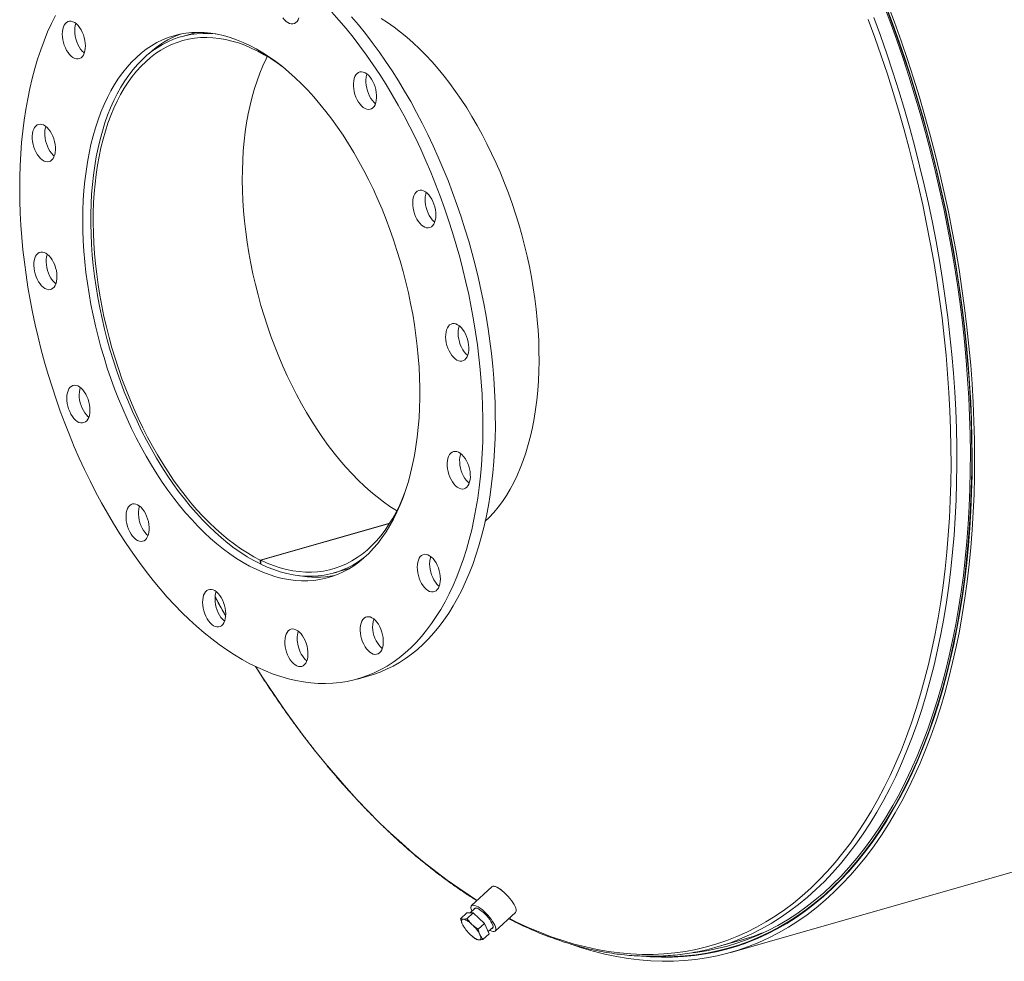
# Model space of a CAD drawing. Units: inches. Extents: x 16 to 336, y 16 to 252.
# Drawn here: x 208 to 240, y 178 to 209 of the extents above; entities that cross this region are included whole.
import ezdxf

# ---------------------------------------------------------------- set-up
doc = ezdxf.new("R2010")
doc.units = ezdxf.units.IN
doc.header["$LTSCALE"] = 32
doc.header["$MEASUREMENT"] = 0

msp = doc.modelspace()

# ---------------------------------------------------------------- linework, layer by layer
at = {"color": 7, "linetype": 'Continuous', "lineweight": 15}
for p, q in [((213.8087, 208.3204), (213.3169, 208.1803)), ((231.0585, 178.6204), (308.0049, 200.5518)), ((220.0503, 192.4772), (215.8742, 191.2869)), ((220.0435, 192.4664), (215.8858, 191.2813)), ((215.8756, 191.162), (215.8742, 191.2869)), ((215.8858, 191.2813), (215.8873, 191.1563)), ((215.8872, 191.1653), (215.8756, 191.162)), ((218.2508, 190.8697), (218.7426, 191.0099)), ((219.0098, 187.4466), (219.4106, 187.5609)), ((223.3448, 180.7397), (222.6905, 180.134)), ((222.3365, 179.708), (222.5374, 179.894)), ((222.7424, 179.8932), (222.5374, 179.894)), ((222.5415, 179.7072), (222.7424, 179.8932)), ((222.815, 180.0551), (222.6405, 179.8936)), ((223.1031, 179.5588), (222.7424, 179.8932)), ((223.4546, 179.3084), (224.109, 179.914)), ((222.9021, 179.3729), (223.1031, 179.5588)), ((223.2587, 179.2253), (223.1031, 179.5588)), ((222.4505, 179.4308), (222.4572, 179.421)), ((223.0577, 179.0393), (223.2587, 179.2253)), ((223.2275, 179.2922), (223.3856, 179.4386)), ((222.7258, 179.1308), (222.73, 179.1275)), ((230.578, 178.7858), (231.3796, 179.0143)), ((231.0164, 178.7681), (231.5261, 178.9134))]:
    msp.add_line(p, q, dxfattribs=at)
at = {"color": 8, "linetype": 'Continuous', "lineweight": 15}
msp.add_line((223.9005, 179.7211), (224.144, 179.6004), dxfattribs=at)
at = {"color": 7, "linetype": 'Continuous', "lineweight": 15, "flags": 128}
for points in [[(225.9054, 178.8828), (226.2389, 178.7717), (226.6169, 178.6605), (226.9933, 178.5654), (227.3679, 178.4865), (227.7405, 178.4238), (228.1108, 178.3774), (228.4785, 178.3472), (228.8434, 178.3334), (229.2052, 178.3359), (229.5637, 178.3548), (229.9186, 178.3899), (230.2698, 178.4414), (230.6168, 178.5091), (230.9596, 178.593), (231.2979, 178.693), (231.6314, 178.8092), (231.9599, 178.9413), (232.2831, 179.0894), (232.601, 179.2532), (232.9132, 179.4328), (233.2194, 179.6279), (233.5196, 179.8384), (233.8136, 180.0643), (234.101, 180.3053), (234.3817, 180.5612), (234.6555, 180.832), (234.9222, 181.1173), (235.1817, 181.417), (235.4337, 181.731), (235.6781, 182.0589), (235.9147, 182.4006), (236.1434, 182.7558), (236.364, 183.1243), (236.5762, 183.5058), (236.7801, 183.9001), (236.9755, 184.3068), (237.1621, 184.7258), (237.34, 185.1566), (237.5089, 185.5991), (237.6687, 186.0529), (237.8194, 186.5177), (237.9609, 186.9932), (238.0929, 187.479), (238.2155, 187.9748), (238.3286, 188.4803), (238.432, 188.9952), (238.5258, 189.519), (238.6098, 190.0514), (238.684, 190.592), (238.7483, 191.1405), (238.8028, 191.6965), (238.8472, 192.2596), (238.8817, 192.8294), (238.9063, 193.4055), (238.9207, 193.9876), (238.9252, 194.5751), (238.9196, 195.1678), (238.904, 195.7652), (238.8784, 196.3669), (238.8428, 196.9724), (238.7972, 197.5814), (238.7417, 198.1935), (238.6763, 198.8081), (238.601, 199.425), (238.5159, 200.0436), (238.4211, 200.6636), (238.3165, 201.2844), (238.2024, 201.9058), (238.0788, 202.5272), (237.9456, 203.1482), (237.8032, 203.7684), (237.6515, 204.3874), (237.4906, 205.0047), (237.3207, 205.62), (237.1419, 206.2327), (236.9543, 206.8425), (236.758, 207.4489), (236.5531, 208.0515), (236.3399, 208.65), (236.1185, 209.2438)], [(228.1142, 178.5056), (228.4559, 178.4781), (228.8188, 178.4644), (229.1786, 178.4669), (229.5351, 178.4856), (229.8881, 178.5206), (230.2373, 178.5717), (230.5824, 178.639), (230.9233, 178.7225), (231.2597, 178.822), (231.5913, 178.9375), (231.918, 179.0689), (232.2395, 179.2161), (232.5556, 179.3791), (232.866, 179.5576), (233.1706, 179.7517), (233.4692, 179.9611), (233.7614, 180.1856), (234.0472, 180.4253), (234.3264, 180.6798), (234.5987, 180.9491), (234.864, 181.2328), (235.122, 181.5309), (235.3726, 181.8431), (235.6157, 182.1692), (235.851, 182.509), (236.0784, 182.8623), (236.2977, 183.2287), (236.5088, 183.6081), (236.7116, 184.0002), (236.9058, 184.4047), (237.0915, 184.8213), (237.2683, 185.2498), (237.4363, 185.6898), (237.5953, 186.1411), (237.7451, 186.6033), (237.8858, 187.0762), (238.0171, 187.5593), (238.139, 188.0524), (238.2515, 188.5551), (238.3544, 189.0671), (238.4476, 189.588), (238.5311, 190.1174), (238.6049, 190.6551), (238.6689, 191.2005), (238.723, 191.7535), (238.7673, 192.3134), (238.8016, 192.8801), (238.8259, 193.453), (238.8403, 194.0318), (238.8448, 194.6161), (238.8392, 195.2055), (238.8237, 195.7996), (238.7983, 196.398), (238.7628, 197.0002), (238.7175, 197.6058), (238.6623, 198.2145), (238.5972, 198.8257), (238.5224, 199.4392), (238.4377, 200.0543), (238.3434, 200.6709), (238.2395, 201.2883), (238.126, 201.9062), (238.003, 202.5242), (237.8706, 203.1417), (237.729, 203.7585), (237.5781, 204.3741), (237.4181, 204.988), (237.2492, 205.5998), (237.0713, 206.2091), (236.8847, 206.8155), (236.6895, 207.4186), (236.4858, 208.0179), (236.2738, 208.6131), (236.0536, 209.2036)], [(228.5704, 178.4904), (228.8719, 178.4822), (229.231, 178.4873), (229.5869, 178.5086), (229.9391, 178.5461), (230.2876, 178.5998), (230.6319, 178.6696), (230.972, 178.7556), (231.3075, 178.8576), (231.6382, 178.9756), (231.964, 179.1095), (232.2845, 179.2592), (232.5995, 179.4246), (232.9089, 179.6056), (233.2124, 179.8021), (233.5099, 180.0138), (233.801, 180.2408), (234.0856, 180.4828), (234.3636, 180.7396), (234.6346, 181.0112), (234.8986, 181.2972), (235.1553, 181.5975), (235.4046, 181.9119), (235.6463, 182.2401), (235.8802, 182.582), (236.1062, 182.9374), (236.3241, 183.3058), (236.5337, 183.6872), (236.735, 184.0812), (236.9277, 184.4876), (237.1118, 184.9061), (237.2871, 185.3364), (237.4535, 185.7782), (237.6109, 186.2312), (237.7591, 186.695), (237.8982, 187.1695), (238.0278, 187.6541), (238.1481, 188.1487), (238.2589, 188.6528), (238.3601, 189.1661), (238.4516, 189.6883), (238.5334, 190.219), (238.6055, 190.7578), (238.6677, 191.3044), (238.7201, 191.8584), (238.7626, 192.4193), (238.7952, 192.9869), (238.8178, 193.5606), (238.8304, 194.1402), (238.8331, 194.7252), (238.8258, 195.3152), (238.8086, 195.9099), (238.7814, 196.5087), (238.7442, 197.1113), (238.6971, 197.7173), (238.6402, 198.3262), (238.5734, 198.9376), (238.4968, 199.5512), (238.4105, 200.1664), (238.3145, 200.7829), (238.2088, 201.4002), (238.0937, 202.0179), (237.969, 202.6356), (237.835, 203.2528), (237.6917, 203.8691), (237.5392, 204.4842), (237.3777, 205.0975), (237.2071, 205.7087), (237.0278, 206.3172), (236.8397, 206.9228), (236.643, 207.525), (236.4378, 208.1233), (236.2243, 208.7174), (236.0027, 209.3069)], [(229.8297, 178.6072), (229.922, 178.6186), (230.2693, 178.6721), (230.6126, 178.7418), (230.9516, 178.8275), (231.2861, 178.9292), (231.6158, 179.0468), (231.9406, 179.1803), (232.2601, 179.3295), (232.5742, 179.4944), (232.8826, 179.6748), (233.1852, 179.8707), (233.4817, 180.0818), (233.7719, 180.3081), (234.0556, 180.5493), (234.3327, 180.8054), (234.6029, 181.0761), (234.8661, 181.3612), (235.122, 181.6606), (235.3706, 181.974), (235.6115, 182.3012), (235.8447, 182.6421), (236.07, 182.9963), (236.2872, 183.3636), (236.4962, 183.7438), (236.6968, 184.1366), (236.889, 184.5418), (237.0725, 184.959), (237.2472, 185.3879), (237.4131, 185.8283), (237.57, 186.2799), (237.7178, 186.7423), (237.8564, 187.2153), (237.9857, 187.6985), (238.1056, 188.1915), (238.216, 188.6941), (238.3169, 189.2058), (238.4081, 189.7264), (238.4897, 190.2554), (238.5615, 190.7926), (238.6236, 191.3375), (238.6758, 191.8897), (238.7182, 192.4489), (238.7506, 193.0147), (238.7732, 193.5867), (238.7858, 194.1645), (238.7885, 194.7477), (238.7812, 195.3359), (238.764, 195.9287), (238.7368, 196.5256), (238.6998, 197.1264), (238.6529, 197.7305), (238.5961, 198.3375), (238.5295, 198.947), (238.4532, 199.5587), (238.3671, 200.172), (238.2714, 200.7866), (238.1661, 201.402), (238.0513, 202.0178), (237.927, 202.6335), (237.7934, 203.2489), (237.6506, 203.8633), (237.4986, 204.4764), (237.3375, 205.0879), (237.1675, 205.6971), (236.9887, 206.3038), (236.8012, 206.9075), (236.6051, 207.5078), (236.4005, 208.1043), (236.1877, 208.6966), (235.9668, 209.2842)], [(209.2608, 208.8669), (209.1318, 208.6048), (209.0099, 208.3325), (208.8953, 208.0505), (208.7881, 207.759), (208.6884, 207.4583), (208.5963, 207.1488), (208.5119, 206.8309), (208.4354, 206.5047), (208.3667, 206.1708), (208.306, 205.8295), (208.2534, 205.4812), (208.2088, 205.1262), (208.1724, 204.765), (208.1442, 204.3979), (208.1242, 204.0254), (208.1125, 203.6478), (208.109, 203.2656), (208.1138, 202.8792), (208.1268, 202.489), (208.1481, 202.0955), (208.1776, 201.6991), (208.2153, 201.3003), (208.2611, 200.8994), (208.315, 200.4969), (208.3769, 200.0933), (208.4468, 199.689), (208.5246, 199.2845), (208.6102, 198.8801), (208.7035, 198.4764), (208.8044, 198.0738), (208.9128, 197.6728), (209.0285, 197.2737), (209.1516, 196.877), (209.2817, 196.4832), (209.4187, 196.0928), (209.5626, 195.706), (209.7132, 195.3234), (209.8702, 194.9454), (210.0336, 194.5724), (210.203, 194.2047), (210.3785, 193.8429), (210.5596, 193.4874), (210.7464, 193.1384), (210.9384, 192.7964), (211.1357, 192.4618), (211.3378, 192.135), (211.5446, 191.8162), (211.7559, 191.5059), (211.9714, 191.2044), (212.1909, 190.912), (212.4141, 190.6291), (212.6409, 190.3559), (212.8709, 190.0929), (213.1039, 189.8401), (213.3396, 189.5981), (213.5778, 189.3669), (213.8183, 189.1469), (214.0607, 188.9383), (214.3047, 188.7413), (214.5502, 188.5562), (214.7968, 188.3831), (215.0443, 188.2223), (215.2924, 188.0739), (215.5408, 187.9381), (215.7893, 187.8151), (216.0375, 187.7049), (216.2853, 187.6078), (216.5322, 187.5237), (216.7781, 187.4528), (217.0227, 187.3952), (217.2657, 187.351), (217.5068, 187.3201), (217.7458, 187.3027), (217.9825, 187.2987), (218.2164, 187.3082), (218.4475, 187.3311), (218.6754, 187.3674), (218.8999, 187.4171), (219.1207, 187.4801), (219.3376, 187.5563), (219.5504, 187.6457), (219.7587, 187.7482), (219.9625, 187.8636), (220.1614, 187.9919), (220.3553, 188.1328), (220.5439, 188.2862), (220.727, 188.4521), (220.9044, 188.63), (221.0759, 188.82), (221.2414, 189.0217), (221.4006, 189.235), (221.5534, 189.4596), (221.6996, 189.6952), (221.839, 189.9417), (221.9716, 190.1986), (222.097, 190.4659), (222.2153, 190.743), (222.3262, 191.0298), (222.4297, 191.3259), (222.5256, 191.6311), (222.6139, 191.9449), (222.6944, 192.267), (222.767, 192.597), (222.8317, 192.9347), (222.8883, 193.2795), (222.9369, 193.6312), (222.9774, 193.9894), (223.0097, 194.3536), (223.0338, 194.7235), (223.0497, 195.0986), (223.0573, 195.4785), (223.0566, 195.8629)], [(216.6014, 208.7886), (216.6522, 208.7266), (216.7058, 208.6753), (216.7612, 208.6357), (216.8171, 208.6087), (216.8721, 208.5951), (216.9252, 208.5949), (216.975, 208.6083), (217.0206, 208.635), (217.0608, 208.6743), (217.0948, 208.7254), (217.1218, 208.7872)], [(223.0566, 195.8629), (223.0477, 196.2512), (223.0306, 196.6431), (223.0052, 197.0381), (222.9716, 197.4358), (222.9299, 197.8357), (222.88, 198.2374), (222.8221, 198.6405), (222.7561, 199.0445), (222.6823, 199.449), (222.6006, 199.8535), (222.5111, 200.2576), (222.414, 200.6608), (222.3094, 201.0627), (222.1973, 201.4628), (222.0779, 201.8607), (221.9513, 202.256), (221.8177, 202.6482), (221.6772, 203.0369), (221.5299, 203.4216), (221.3761, 203.802), (221.2159, 204.1775), (221.0495, 204.5479), (220.877, 204.9126), (220.6987, 205.2714), (220.5147, 205.6237), (220.3253, 205.9692), (220.1306, 206.3076), (219.9309, 206.6384), (219.7264, 206.9612), (219.5173, 207.2758), (219.3039, 207.5817), (219.0864, 207.8787), (218.865, 208.1664), (218.6399, 208.4445), (218.4115, 208.7126), (218.18, 208.9706)], [(223.4574, 195.9771), (223.4485, 196.3654), (223.4313, 196.7573), (223.406, 197.1523), (223.3724, 197.55), (223.3306, 197.9499), (223.2808, 198.3517), (223.2228, 198.7547), (223.1569, 199.1588), (223.083, 199.5632), (223.0013, 199.9677), (222.9119, 200.3718), (222.8148, 200.775), (222.7101, 201.1769), (222.598, 201.577), (222.4786, 201.9749), (222.352, 202.3702), (222.2184, 202.7624), (222.0779, 203.1511), (221.9307, 203.5358), (221.7769, 203.9162), (221.6167, 204.2918), (221.4502, 204.6621), (221.2778, 205.0269), (221.0994, 205.3856), (220.9155, 205.7379), (220.726, 206.0835), (220.5314, 206.4218), (220.3317, 206.7526), (220.1272, 207.0754), (219.9181, 207.39), (219.7047, 207.696), (219.4871, 207.9929), (219.2657, 208.2806), (219.0407, 208.5587), (218.8123, 208.8268)], [(219.7687, 208.7673), (219.9796, 208.6338), (220.1896, 208.488), (220.3985, 208.3301), (220.6059, 208.1604), (220.8116, 207.9791), (221.0152, 207.7866), (221.2164, 207.5831), (221.415, 207.3689), (221.6105, 207.1443), (221.8028, 206.9097), (221.9915, 206.6655), (222.1763, 206.412), (222.3569, 206.1496), (222.5331, 205.8787), (222.7047, 205.5997), (222.8712, 205.313), (223.0326, 205.0192), (223.1885, 204.7185), (223.3387, 204.4116), (223.483, 204.0987), (223.6212, 203.7806), (223.753, 203.4575), (223.8782, 203.13), (223.9967, 202.7986), (224.1083, 202.4639), (224.2128, 202.1262), (224.31, 201.7862), (224.3999, 201.4443), (224.4822, 201.1011), (224.5568, 200.7571), (224.6237, 200.4128), (224.6826, 200.0688), (224.7336, 199.7255), (224.7766, 199.3835), (224.8115, 199.0432), (224.8382, 198.7054), (224.8566, 198.3703), (224.8669, 198.0386), (224.8689, 197.7108), (224.8626, 197.3873), (224.8482, 197.0687), (224.8254, 196.7554), (224.7945, 196.4479), (224.7555, 196.1467), (224.7084, 195.8522), (224.6533, 195.5649), (224.5902, 195.2852), (224.5193, 195.0136), (224.4408, 194.7505), (224.3546, 194.4961), (224.2609, 194.2511), (224.1599, 194.0157), (224.0517, 193.7902), (223.9366, 193.5751), (223.8146, 193.3706), (223.6859, 193.1771), (223.5508, 192.9949), (223.4095, 192.8241), (223.2621, 192.6652), (223.1309, 192.5383)], [(209.9928, 208.5398), (209.9394, 208.5926), (209.8841, 208.6337), (209.8283, 208.6623), (209.7731, 208.6776), (209.7197, 208.6795), (209.6694, 208.6677), (209.6232, 208.6427), (209.5823, 208.6049), (209.5475, 208.5552), (209.5196, 208.4947), (209.4992, 208.4248), (209.4868, 208.347), (209.4827, 208.263), (209.4869, 208.1748), (209.4993, 208.0842), (209.5198, 207.9934), (209.5477, 207.9044), (209.5826, 207.819), (209.6235, 207.7394), (209.6697, 207.6672), (209.7201, 207.604), (209.7734, 207.5512), (209.8287, 207.5101), (209.8845, 207.4815), (209.9398, 207.4662), (209.9931, 207.4643), (210.0434, 207.4761), (210.0896, 207.5011), (210.1305, 207.5389), (210.1653, 207.5886), (210.1932, 207.6491), (210.2136, 207.719), (210.226, 207.7968), (210.2301, 207.8808), (210.2259, 207.969), (210.2135, 208.0596), (210.193, 208.1504), (210.1651, 208.2394), (210.1302, 208.3248), (210.0893, 208.4044), (210.0431, 208.4767), (209.9928, 208.5398)], [(209.9202, 208.6084), (209.9, 208.539), (209.8876, 208.4612), (209.8834, 208.3772), (209.8877, 208.289), (209.9001, 208.1984), (209.9205, 208.1076), (209.9485, 208.0186), (209.9833, 207.9333), (210.0243, 207.8536), (210.0705, 207.7814), (210.1208, 207.7182), (210.1742, 207.6654), (210.1934, 207.6497)], [(221.0202, 196.8452), (221.012, 197.1771), (220.9955, 197.5125), (220.9708, 197.8509), (220.9379, 198.1918), (220.8968, 198.5345), (220.8476, 198.8787), (220.7904, 199.2238), (220.7253, 199.5693), (220.6523, 199.9146), (220.5717, 200.2593), (220.4834, 200.6027), (220.3877, 200.9444), (220.2846, 201.2839), (220.1744, 201.6206), (220.0572, 201.954), (219.9332, 202.2836), (219.8026, 202.609), (219.6655, 202.9295), (219.5223, 203.2448), (219.373, 203.5543), (219.218, 203.8576), (219.0574, 204.1543), (218.8915, 204.4438), (218.7206, 204.7257), (218.5449, 204.9996), (218.3647, 205.2651), (218.1803, 205.5217), (217.9919, 205.7691), (217.7999, 206.007), (217.6045, 206.2349), (217.406, 206.4524), (217.2047, 206.6594), (217.0009, 206.8554), (216.795, 207.0401), (216.5873, 207.2133), (216.378, 207.3747), (216.1675, 207.5241), (215.9562, 207.6612), (215.7442, 207.7858), (215.532, 207.8978), (215.3199, 207.9969), (215.1082, 208.083), (214.8972, 208.156), (214.6873, 208.2158), (214.4787, 208.2623), (214.2718, 208.2953), (214.0669, 208.315), (213.8643, 208.3211), (213.6644, 208.3138), (213.4673, 208.293), (213.2735, 208.2588), (213.0832, 208.2111), (212.8967, 208.1502), (212.7143, 208.076), (212.5363, 207.9888), (212.3629, 207.8885), (212.1944, 207.7754), (212.031, 207.6497), (211.8731, 207.5115), (211.7209, 207.3611), (211.5745, 207.1987), (211.4342, 207.0244), (211.3002, 206.8387), (211.1728, 206.6417), (211.0521, 206.4339), (210.9382, 206.2154), (210.8315, 205.9866), (210.732, 205.7479), (210.6398, 205.4997), (210.5553, 205.2422), (210.4783, 204.976), (210.4091, 204.7014), (210.3479, 204.4188), (210.2946, 204.1287), (210.2493, 203.8314), (210.2122, 203.5276), (210.1832, 203.2175), (210.1625, 202.9017), (210.15, 202.5807), (210.1458, 202.255), (210.1499, 201.925), (210.1622, 201.5913), (210.1828, 201.2544), (210.2117, 200.9147), (210.2487, 200.5728), (210.2938, 200.2292), (210.347, 199.8845), (210.4082, 199.5392), (210.4772, 199.1937), (210.5541, 198.8487), (210.6385, 198.5046), (210.7306, 198.1619), (210.83, 197.8213), (210.9366, 197.4831), (211.0503, 197.148), (211.1709, 196.8164), (211.2983, 196.4889), (211.4322, 196.1659), (211.5724, 195.8479), (211.7186, 195.5354), (211.8708, 195.229), (212.0287, 194.9289), (212.1919, 194.6358), (212.3603, 194.3501), (212.5337, 194.0721), (212.7116, 193.8024), (212.894, 193.5412), (213.0804, 193.2891), (213.2707, 193.0465), (213.4644, 192.8136), (213.6614, 192.5908), (213.8614, 192.3785), (214.0639, 192.177), (214.2688, 191.9866), (214.4756, 191.8076), (214.6842, 191.6402), (214.8941, 191.4848), (215.1051, 191.3416), (215.3168, 191.2107), (215.5289, 191.0924), (215.7411, 190.9868), (215.953, 190.8942), (216.1644, 190.8146), (216.3749, 190.7482), (216.5842, 190.695), (216.792, 190.6553), (216.9979, 190.6289), (217.2017, 190.616), (217.403, 190.6166), (217.6016, 190.6307), (217.797, 190.6582), (217.9891, 190.6991), (218.1776, 190.7534), (218.362, 190.821), (218.5423, 190.9017), (218.718, 190.9955), (218.889, 191.1022), (219.055, 191.2216), (219.2156, 191.3536), (219.3707, 191.4979), (219.5201, 191.6544), (219.6635, 191.8227), (219.8006, 192.0028), (219.9313, 192.1941), (220.0554, 192.3966), (220.1727, 192.6098), (220.283, 192.8335), (220.3862, 193.0673), (220.482, 193.3108), (220.5704, 193.5637), (220.6512, 193.8256), (220.7243, 194.096), (220.7895, 194.3747), (220.8468, 194.6611), (220.8961, 194.9548), (220.9373, 195.2554), (220.9704, 195.5625), (220.9952, 195.8754), (221.0118, 196.1939), (221.0202, 196.5173), (221.0202, 196.8452)], [(214.4777, 208.2625), (214.4333, 208.2677), (214.2299, 208.2838), (214.0289, 208.2863), (213.8306, 208.2754), (213.6353, 208.2509), (213.4433, 208.2131), (213.2549, 208.1618), (213.0704, 208.0972), (212.8901, 208.0195), (212.7143, 207.9286), (212.5431, 207.8248), (212.377, 207.7082), (212.2161, 207.5789), (212.0608, 207.4373), (211.9111, 207.2835), (211.7675, 207.1177), (211.63, 206.9403), (211.4989, 206.7514), (211.3744, 206.5513), (211.2567, 206.3405), (211.146, 206.1191), (211.0424, 205.8876), (210.9462, 205.6463), (210.8574, 205.3955), (210.7762, 205.1357), (210.7027, 204.8672), (210.637, 204.5906), (210.5793, 204.3061), (210.5295, 204.0142), (210.4879, 203.7155), (210.4545, 203.4102), (210.4292, 203.099), (210.4122, 202.7823), (210.4035, 202.4606), (210.4031, 202.1343), (210.4109, 201.804), (210.4271, 201.4702), (210.4515, 201.1334), (210.4841, 200.7941), (210.5248, 200.4529), (210.5737, 200.1103), (210.6306, 199.7667), (210.6955, 199.4228), (210.7682, 199.079), (210.8486, 198.7359), (210.9366, 198.394), (211.0321, 198.0539), (211.1349, 197.7161), (211.2449, 197.381), (211.3619, 197.0492), (211.4856, 196.7213), (211.616, 196.3976), (211.7529, 196.0788), (211.8959, 195.7653), (212.0449, 195.4576), (212.1997, 195.1561), (212.3601, 194.8614), (212.5256, 194.5739), (212.6963, 194.294), (212.8716, 194.0222), (213.0515, 193.7588), (213.2355, 193.5043), (213.4235, 193.2591), (213.6152, 193.0236), (213.8101, 192.7981), (214.0081, 192.5829), (214.2089, 192.3784), (214.4121, 192.185), (214.6174, 192.0029), (214.8244, 191.8323), (215.033, 191.6736), (215.2427, 191.527), (215.4533, 191.3927), (215.6644, 191.271), (215.8756, 191.162)], [(215.8742, 191.2869), (215.6648, 191.395), (215.4556, 191.5158), (215.2469, 191.6491), (215.039, 191.7947), (214.8323, 191.9524), (214.6271, 192.1218), (214.4237, 192.3028), (214.2224, 192.4951), (214.0236, 192.6984), (213.8275, 192.9123), (213.6344, 193.1365), (213.4447, 193.3707), (213.2587, 193.6145), (213.0765, 193.8675), (212.8987, 194.1293), (212.7253, 194.3996), (212.5567, 194.6778), (212.3931, 194.9636), (212.2348, 195.2566), (212.082, 195.5562), (211.9351, 195.862), (211.7941, 196.1735), (211.6594, 196.4902), (211.531, 196.8117), (211.4094, 197.1374), (211.2945, 197.4668), (211.1867, 197.7994), (211.086, 198.1348), (210.9927, 198.4723), (210.9068, 198.8114), (210.8286, 199.1517), (210.758, 199.4925), (210.6954, 199.8334), (210.6406, 200.1738), (210.5939, 200.5132), (210.5553, 200.851), (210.5248, 201.1868), (210.5026, 201.52), (210.4886, 201.8501), (210.4828, 202.1765), (210.4853, 202.4989), (210.4961, 202.8165), (210.5152, 203.1291), (210.5424, 203.436), (210.5779, 203.7368), (210.6214, 204.031), (210.673, 204.3182), (210.7326, 204.598), (210.8001, 204.8698), (210.8754, 205.1333), (210.9583, 205.388), (211.0487, 205.6336), (211.1465, 205.8696), (211.2516, 206.0957), (211.3637, 206.3116), (211.4827, 206.5169), (211.6085, 206.7113), (211.7407, 206.8945), (211.8793, 207.0662), (212.0239, 207.2261), (212.1745, 207.374), (212.3306, 207.5097), (212.4922, 207.6329), (212.6588, 207.7434), (212.8304, 207.8411), (213.0066, 207.9259), (213.1871, 207.9975), (213.3716, 208.0559), (213.5599, 208.101), (213.7517, 208.1328), (213.9466, 208.1511), (214.1445, 208.1559), (214.3448, 208.1473), (214.5475, 208.1252), (214.752, 208.0897), (214.9582, 208.0408), (215.1656, 207.9787), (215.374, 207.9033), (215.5831, 207.8149), (215.7925, 207.7136), (216.0018, 207.5994), (216.2108, 207.4727), (216.4192, 207.3336), (216.6138, 207.192)], [(220.2782, 192.8784), (220.2648, 192.8866), (220.0561, 193.0199), (219.8482, 193.1654), (219.6415, 193.3231), (219.4363, 193.4925), (219.2329, 193.6736), (219.0316, 193.8658), (218.8327, 194.0691), (218.6366, 194.283), (218.4436, 194.5072), (218.2539, 194.7414), (218.0678, 194.9852), (217.8857, 195.2382), (217.7078, 195.5), (217.5344, 195.7703), (217.3658, 196.0485), (217.2022, 196.3344), (217.0439, 196.6273), (216.8912, 196.9269), (216.7442, 197.2327), (216.6032, 197.5442), (216.4685, 197.8609), (216.3402, 198.1824), (216.2185, 198.5081), (216.1037, 198.8375), (215.9958, 199.1701), (215.8952, 199.5055), (215.8018, 199.843), (215.716, 200.1821), (215.6377, 200.5224), (215.5672, 200.8632), (215.5045, 201.2041), (215.4498, 201.5445), (215.4031, 201.8839), (215.3644, 202.2217), (215.334, 202.5575), (215.3117, 202.8907), (215.2977, 203.2208), (215.292, 203.5472), (215.2945, 203.8696), (215.3053, 204.1872), (215.3243, 204.4998), (215.3516, 204.8067), (215.387, 205.1075), (215.4306, 205.4017), (215.4822, 205.6889), (215.5418, 205.9687), (215.6093, 206.2405), (215.6845, 206.504), (215.7674, 206.7587), (215.8578, 207.0043), (215.9557, 207.2403), (216.0607, 207.4665), (216.0987, 207.5423)], [(219.6009, 206.0509), (219.6174, 206.125), (219.6257, 206.2061), (219.6256, 206.2925), (219.6173, 206.3821), (219.6008, 206.473), (219.5765, 206.5632), (219.545, 206.6506), (219.507, 206.7333), (219.4633, 206.8095), (219.415, 206.8774), (219.3629, 206.9355), (219.3085, 206.9826), (219.2528, 207.0175), (219.1971, 207.0396), (219.1426, 207.0482), (219.0906, 207.0432), (219.0423, 207.0248), (218.9986, 206.9933), (218.9607, 206.9494), (218.9292, 206.8942), (218.905, 206.8288), (218.8886, 206.7547), (218.8803, 206.6736), (218.8803, 206.5872), (218.8887, 206.4976), (218.9052, 206.4067), (218.9294, 206.3165), (218.9609, 206.2291), (218.9989, 206.1463), (219.0426, 206.0702), (219.091, 206.0023), (219.143, 205.9441), (219.1975, 205.8971), (219.2532, 205.8622), (219.3089, 205.8401), (219.3633, 205.8315), (219.4153, 205.8365), (219.4637, 205.8549), (219.5073, 205.8864), (219.5453, 205.9303), (219.5767, 205.9855), (219.6009, 206.0509)], [(219.3167, 206.9763), (219.3058, 206.943), (219.2893, 206.8689), (219.281, 206.7878), (219.2811, 206.7015), (219.2894, 206.6118), (219.3059, 206.5209), (219.3302, 206.4307), (219.3617, 206.3433), (219.3997, 206.2606), (219.4434, 206.1844), (219.4918, 206.1165), (219.5438, 206.0584), (219.59, 206.0176)], [(208.8809, 205.3301), (208.8253, 205.3504), (208.7711, 205.3574), (208.7195, 205.3507), (208.6717, 205.3306), (208.6287, 205.2975), (208.5915, 205.2522), (208.5609, 205.1956), (208.5377, 205.129), (208.5222, 205.054), (208.515, 204.9721), (208.516, 204.8852), (208.5254, 204.7953), (208.5429, 204.7044), (208.5681, 204.6144), (208.6005, 204.5275), (208.6392, 204.4455), (208.6836, 204.3703), (208.7325, 204.3035), (208.7848, 204.2467), (208.8395, 204.2011), (208.8953, 204.1677), (208.9509, 204.1474), (209.0051, 204.1404), (209.0567, 204.1471), (209.1045, 204.1672), (209.1475, 204.2003), (209.1847, 204.2456), (209.2153, 204.3022), (209.2386, 204.3688), (209.254, 204.4438), (209.2613, 204.5257), (209.2602, 204.6126), (209.2508, 204.7025), (209.2333, 204.7934), (209.2081, 204.8834), (209.1758, 204.9703), (209.137, 205.0523), (209.0927, 205.1275), (209.0438, 205.1943), (208.9914, 205.2511), (208.9367, 205.2967), (208.8809, 205.3301)], [(208.9519, 205.2854), (208.9384, 205.2432), (208.923, 205.1682), (208.9157, 205.0863), (208.9168, 204.9994), (208.9262, 204.9095), (208.9437, 204.8186), (208.9689, 204.7286), (209.0012, 204.6417), (209.04, 204.5597), (209.0843, 204.4845), (209.1332, 204.4177), (209.1856, 204.3609), (209.2251, 204.3267)], [(221.4346, 202.0781), (221.4702, 202.1264), (221.499, 202.1856), (221.5204, 202.2544), (221.5338, 202.3314), (221.539, 202.4147), (221.5358, 202.5025), (221.5244, 202.5928), (221.5049, 202.6837), (221.4779, 202.7731), (221.4439, 202.859), (221.4036, 202.9394), (221.358, 203.0127), (221.3082, 203.0771), (221.2551, 203.1312), (221.2, 203.1738), (221.1442, 203.204), (221.0888, 203.2211), (221.0351, 203.2246), (220.9844, 203.2146), (220.9377, 203.1912), (220.896, 203.1549), (220.8604, 203.1066), (220.8316, 203.0474), (220.8103, 202.9786), (220.7968, 202.9017), (220.7917, 202.8184), (220.7948, 202.7306), (220.8063, 202.6402), (220.8257, 202.5493), (220.8528, 202.4599), (220.8868, 202.3741), (220.927, 202.2936), (220.9726, 202.2203), (221.0225, 202.1559), (221.0755, 202.1018), (221.1306, 202.0592), (221.1865, 202.029), (221.2418, 202.012), (221.2955, 202.0084), (221.3463, 202.0185), (221.393, 202.0419), (221.4346, 202.0781)], [(221.2291, 203.153), (221.211, 203.0928), (221.1976, 203.0159), (221.1924, 202.9326), (221.1956, 202.8448), (221.207, 202.7544), (221.2265, 202.6636), (221.2535, 202.5742), (221.2875, 202.4883), (221.3278, 202.4078), (221.3734, 202.3346), (221.4232, 202.2702), (221.4763, 202.216), (221.5023, 202.1943)], [(208.7895, 201.2278), (208.7401, 201.2127), (208.6952, 201.1844), (208.6557, 201.1436), (208.6226, 201.0911), (208.5965, 201.0281), (208.5781, 200.956), (208.5677, 200.8765), (208.5657, 200.7913), (208.572, 200.7023), (208.5864, 200.6115), (208.6088, 200.5209), (208.6385, 200.4326), (208.675, 200.3485), (208.7174, 200.2706), (208.7647, 200.2005), (208.8159, 200.1398), (208.8698, 200.0898), (208.9254, 200.0518), (208.9812, 200.0265), (209.036, 200.0144), (209.0888, 200.016), (209.1381, 200.0311), (209.1831, 200.0594), (209.2225, 200.1003), (209.2557, 200.1528), (209.2818, 200.2158), (209.3002, 200.2878), (209.3105, 200.3673), (209.3126, 200.4526), (209.3063, 200.5416), (209.2918, 200.6323), (209.2695, 200.7229), (209.2397, 200.8112), (209.2033, 200.8953), (209.1609, 200.9732), (209.1136, 201.0434), (209.0624, 201.1041), (209.0084, 201.154), (208.9529, 201.1921), (208.8971, 201.2174), (208.8422, 201.2294), (208.7895, 201.2278)], [(209.0029, 201.1584), (208.9973, 201.1423), (208.9789, 201.0702), (208.9685, 200.9907), (208.9664, 200.9055), (208.9727, 200.8165), (208.9872, 200.7257), (209.0096, 200.6351), (209.0393, 200.5468), (209.0758, 200.4628), (209.1181, 200.3848), (209.1654, 200.3147), (209.2166, 200.254), (209.2706, 200.204), (209.2761, 200.1997)], [(222.3775, 197.7079), (222.4269, 197.723), (222.4718, 197.7513), (222.5113, 197.7922), (222.5444, 197.8447), (222.5705, 197.9077), (222.5889, 197.9797), (222.5993, 198.0593), (222.6013, 198.1445), (222.5951, 198.2335), (222.5806, 198.3243), (222.5582, 198.4148), (222.5285, 198.5031), (222.492, 198.5872), (222.4497, 198.6652), (222.4023, 198.7353), (222.3511, 198.796), (222.2972, 198.8459), (222.2417, 198.884), (222.1858, 198.9093), (222.131, 198.9213), (222.0783, 198.9197), (222.0289, 198.9046), (221.984, 198.8763), (221.9445, 198.8355), (221.9113, 198.783), (221.8853, 198.72), (221.8668, 198.6479), (221.8565, 198.5684), (221.8544, 198.4832), (221.8607, 198.3942), (221.8752, 198.3034), (221.8976, 198.2128), (221.9273, 198.1245), (221.9638, 198.0405), (222.0061, 197.9625), (222.0534, 197.8924), (222.1046, 197.8317), (222.1586, 197.7817), (222.2141, 197.7437), (222.2699, 197.7184), (222.3248, 197.7064), (222.3775, 197.7079)], [(222.2916, 198.8503), (222.286, 198.8342), (222.2676, 198.7622), (222.2572, 198.6826), (222.2552, 198.5974), (222.2615, 198.5084), (222.276, 198.4176), (222.2983, 198.3271), (222.3281, 198.2388), (222.3645, 198.1547), (222.4069, 198.0767), (222.4542, 198.0066), (222.5054, 197.9459), (222.5594, 197.896), (222.5649, 197.8916)], [(209.7324, 196.8576), (209.6968, 196.8094), (209.668, 196.7502), (209.6466, 196.6813), (209.6332, 196.6044), (209.628, 196.5211), (209.6312, 196.4333), (209.6426, 196.3429), (209.6621, 196.252), (209.6891, 196.1627), (209.7232, 196.0768), (209.7634, 195.9963), (209.809, 195.923), (209.8589, 195.8586), (209.9119, 195.8045), (209.967, 195.7619), (210.0228, 195.7317), (210.0782, 195.7147), (210.1319, 195.7111), (210.1826, 195.7212), (210.2294, 195.7446), (210.271, 195.7808), (210.3066, 195.8291), (210.3354, 195.8883), (210.3568, 195.9571), (210.3702, 196.0341), (210.3754, 196.1174), (210.3722, 196.2052), (210.3608, 196.2955), (210.3413, 196.3864), (210.3143, 196.4758), (210.2802, 196.5617), (210.24, 196.6422), (210.1944, 196.7154), (210.1445, 196.7798), (210.0915, 196.8339), (210.0364, 196.8766), (209.9805, 196.9067), (209.9252, 196.9238), (209.8715, 196.9273), (209.8207, 196.9173), (209.774, 196.8939), (209.7324, 196.8576)], [(210.0654, 196.8557), (210.0474, 196.7955), (210.034, 196.7186), (210.0288, 196.6353), (210.032, 196.5475), (210.0434, 196.4571), (210.0629, 196.3663), (210.0899, 196.2769), (210.1239, 196.191), (210.1642, 196.1105), (210.2097, 196.0373), (210.2596, 195.9729), (210.3127, 195.9187), (210.3387, 195.897)], [(219.4106, 187.5609), (219.5215, 187.5943), (219.7384, 187.6705), (219.9511, 187.7599), (220.1595, 187.8624), (220.3633, 187.9778), (220.5622, 188.1061), (220.756, 188.247), (220.9446, 188.4005), (221.1277, 188.5663), (221.3051, 188.7443), (221.4767, 188.9342), (221.6422, 189.136), (221.8014, 189.3492), (221.9542, 189.5738), (222.1004, 189.8095), (222.2398, 190.0559), (222.3723, 190.3129), (222.4978, 190.5801), (222.6161, 190.8572), (222.727, 191.144), (222.8305, 191.4402), (222.9264, 191.7453), (223.0146, 192.0591), (223.0951, 192.3812), (223.1677, 192.7112), (223.2324, 193.0489), (223.2891, 193.3938), (223.3377, 193.7455), (223.3782, 194.1036), (223.4105, 194.4678), (223.4346, 194.8377), (223.4504, 195.2128), (223.4581, 195.5927), (223.4574, 195.9771)], [(222.2861, 193.6057), (222.3417, 193.5853), (222.3959, 193.5784), (222.4475, 193.585), (222.4953, 193.6051), (222.5383, 193.6382), (222.5755, 193.6836), (222.6061, 193.7402), (222.6294, 193.8067), (222.6448, 193.8818), (222.652, 193.9637), (222.651, 194.0505), (222.6416, 194.1404), (222.6241, 194.2314), (222.5989, 194.3213), (222.5666, 194.4083), (222.5278, 194.4903), (222.4835, 194.5655), (222.4346, 194.6322), (222.3822, 194.6891), (222.3275, 194.7346), (222.2717, 194.768), (222.2161, 194.7884), (222.1619, 194.7953), (222.1103, 194.7887), (222.0625, 194.7686), (222.0195, 194.7355), (221.9823, 194.6901), (221.9517, 194.6335), (221.9284, 194.567), (221.913, 194.4919), (221.9058, 194.41), (221.9068, 194.3232), (221.9162, 194.2333), (221.9337, 194.1423), (221.9589, 194.0524), (221.9912, 193.9654), (222.03, 193.8834), (222.0743, 193.8082), (222.1232, 193.7414), (222.1756, 193.6846), (222.2303, 193.639), (222.2861, 193.6057)], [(222.3427, 194.7233), (222.3292, 194.6812), (222.3138, 194.6061), (222.3065, 194.5242), (222.3076, 194.4374), (222.317, 194.3475), (222.3345, 194.2565), (222.3597, 194.1666), (222.392, 194.0796), (222.4308, 193.9977), (222.4751, 193.9224), (222.524, 193.8557), (222.5764, 193.7989), (222.6159, 193.7646)], [(220.5312, 193.4476), (220.4738, 193.3037), (220.3725, 193.0723), (220.2641, 192.8509), (220.1487, 192.64), (220.0265, 192.4398), (219.8976, 192.2507), (219.7624, 192.0729), (219.6209, 191.9067), (219.4734, 191.7525), (219.3202, 191.6103), (219.1615, 191.4805), (218.9975, 191.3633), (218.8285, 191.2588), (218.6547, 191.1672), (218.4765, 191.0886), (218.294, 191.0232), (218.1077, 190.9711), (217.9177, 190.9323), (217.7244, 190.9069), (217.528, 190.8949), (217.329, 190.8965), (217.1275, 190.9115), (216.9239, 190.9399), (216.7186, 190.9817), (216.5117, 191.0369), (216.3038, 191.1053), (216.095, 191.1868), (215.8858, 191.2813)], [(211.5661, 192.8848), (211.5496, 192.8107), (211.5413, 192.7296), (211.5414, 192.6433), (211.5497, 192.5536), (211.5662, 192.4627), (211.5905, 192.3725), (211.622, 192.2851), (211.66, 192.2024), (211.7037, 192.1262), (211.7521, 192.0583), (211.8041, 192.0002), (211.8585, 191.9531), (211.9142, 191.9182), (211.9699, 191.8962), (212.0244, 191.8876), (212.0764, 191.8925), (212.1247, 191.9109), (212.1684, 191.9425), (212.2064, 191.9863), (212.2378, 192.0416), (212.262, 192.107), (212.2784, 192.1811), (212.2867, 192.2622), (212.2867, 192.3485), (212.2784, 192.4382), (212.2619, 192.5291), (212.2376, 192.6193), (212.2061, 192.7067), (212.1681, 192.7894), (212.1244, 192.8656), (212.076, 192.9335), (212.024, 192.9916), (211.9695, 193.0387), (211.9138, 193.0736), (211.8581, 193.0956), (211.8037, 193.1042), (211.7517, 193.0993), (211.7033, 193.0809), (211.6597, 193.0493), (211.6217, 193.0055), (211.5903, 192.9502), (211.5661, 192.8848)], [(211.9778, 193.0324), (211.9668, 192.9991), (211.9504, 192.925), (211.9421, 192.8438), (211.9421, 192.7575), (211.9505, 192.6679), (211.967, 192.577), (211.9912, 192.4868), (212.0227, 192.3993), (212.0607, 192.3166), (212.1044, 192.2405), (212.1528, 192.1726), (212.2048, 192.1144), (212.251, 192.0737)], [(215.8873, 191.1563), (216.0984, 191.0609), (216.309, 190.9785), (216.5188, 190.9093), (216.7275, 190.8533), (216.9347, 190.8108), (217.1401, 190.7816), (217.3435, 190.7659), (217.5444, 190.7638), (217.7427, 190.7751), (217.9379, 190.7999), (218.1298, 190.8381), (218.3181, 190.8898), (218.5024, 190.9547), (218.6826, 191.0329), (218.8583, 191.1241), (219.0293, 191.2283), (219.1953, 191.3452), (219.2805, 191.4118)], [(221.1742, 190.3959), (221.2276, 190.3432), (221.2829, 190.302), (221.3387, 190.2735), (221.394, 190.2581), (221.4473, 190.2563), (221.4976, 190.268), (221.5438, 190.293), (221.5847, 190.3308), (221.6195, 190.3805), (221.6474, 190.441), (221.6678, 190.511), (221.6802, 190.5888), (221.6843, 190.6728), (221.6801, 190.761), (221.6677, 190.8515), (221.6472, 190.9423), (221.6193, 191.0314), (221.5844, 191.1167), (221.5435, 191.1964), (221.4973, 191.2686), (221.447, 191.3318), (221.3936, 191.3845), (221.3383, 191.4256), (221.2825, 191.4542), (221.2273, 191.4696), (221.1739, 191.4714), (221.1236, 191.4597), (221.0774, 191.4346), (221.0365, 191.3968), (221.0017, 191.3471), (220.9738, 191.2867), (220.9534, 191.2167), (220.941, 191.1389), (220.9369, 191.0549), (220.9411, 190.9667), (220.9535, 190.8762), (220.974, 190.7854), (221.0019, 190.6963), (221.0368, 190.611), (221.0777, 190.5313), (221.1239, 190.4591), (221.1742, 190.3959)], [(221.3744, 191.4003), (221.3542, 191.3309), (221.3418, 191.2531), (221.3376, 191.1692), (221.3418, 191.0809), (221.3543, 190.9904), (221.3747, 190.8996), (221.4027, 190.8105), (221.4375, 190.7252), (221.4785, 190.6456), (221.5247, 190.5733), (221.575, 190.5101)], [(214.0114, 189.9142), (214.0166, 189.8256), (214.0301, 189.7349), (214.0515, 189.6442), (214.0803, 189.5555), (214.116, 189.4708), (214.1577, 189.392), (214.2044, 189.3208), (214.2552, 189.2589), (214.3089, 189.2075), (214.3643, 189.1679), (214.4201, 189.141), (214.4752, 189.1273), (214.5282, 189.1272), (214.5781, 189.1406), (214.6236, 189.1672), (214.6638, 189.2066), (214.6978, 189.2577), (214.7248, 189.3194), (214.7442, 189.3904), (214.7556, 189.4691), (214.7587, 189.5537), (214.7534, 189.6424), (214.74, 189.733), (214.7186, 189.8237), (214.6897, 189.9124), (214.654, 189.9971), (214.6124, 190.076), (214.5656, 190.1472), (214.5148, 190.2091), (214.4612, 190.2605), (214.4058, 190.3001), (214.3499, 190.327), (214.2949, 190.3407), (214.2418, 190.3408), (214.192, 190.3274), (214.1464, 190.3007), (214.1062, 190.2614), (214.0722, 190.2103), (214.0453, 190.1485), (214.0259, 190.0775), (214.0145, 189.9988), (214.0114, 189.9142)], [(221.575, 190.5101), (221.6284, 190.4574), (221.6476, 190.4416)], [(214.4121, 190.0285), (214.4174, 189.9398), (214.4308, 189.8492), (214.4523, 189.7585), (214.4811, 189.6698), (214.5168, 189.5851), (214.5584, 189.5062), (214.6052, 189.435), (214.656, 189.3731), (214.7096, 189.3217), (214.722, 189.3117)], [(219.2113, 188.5672), (219.2543, 188.4902), (219.3022, 188.4211), (219.3538, 188.3617), (219.408, 188.3132), (219.4636, 188.2767), (219.5194, 188.253), (219.5741, 188.2427), (219.6264, 188.246), (219.6753, 188.2627), (219.7196, 188.2926), (219.7583, 188.335), (219.7906, 188.3889), (219.8158, 188.4531), (219.8332, 188.5262), (219.8425, 188.6065), (219.8435, 188.6923), (219.8362, 188.7817), (219.8207, 188.8725), (219.7974, 188.9629), (219.7668, 189.0508), (219.7295, 189.1342), (219.6865, 189.2113), (219.6387, 189.2803), (219.587, 189.3397), (219.5328, 189.3882), (219.4772, 189.4247), (219.4214, 189.4484), (219.3668, 189.4587), (219.3144, 189.4555), (219.2655, 189.4387), (219.2212, 189.4088), (219.1825, 189.3664), (219.1502, 189.3125), (219.1251, 189.2483), (219.1076, 189.1753), (219.0983, 189.0949), (219.0973, 189.0091), (219.1046, 188.9198), (219.1201, 188.8289), (219.1434, 188.7385), (219.174, 188.6507), (219.2113, 188.5672)], [(216.696, 188.3981), (216.7221, 188.3084), (216.7553, 188.222), (216.7948, 188.1407), (216.8398, 188.0665), (216.8892, 188.0009), (216.9419, 187.9454), (216.9968, 187.9013), (217.0526, 187.8695), (217.1081, 187.8508), (217.1621, 187.8456), (217.2133, 187.8539), (217.2606, 187.8757), (217.3029, 187.9104), (217.3393, 187.9572), (217.369, 188.0151), (217.3913, 188.0828), (217.4057, 188.1588), (217.4119, 188.2414), (217.4098, 188.3288), (217.3994, 188.4189), (217.3809, 188.5098), (217.3548, 188.5995), (217.3216, 188.686), (217.2821, 188.7672), (217.2371, 188.8415), (217.1877, 188.907), (217.135, 188.9625), (217.0801, 189.0066), (217.0243, 189.0384), (216.9688, 189.0571), (216.9149, 189.0624), (216.8637, 189.054), (216.8164, 189.0323), (216.7741, 188.9976), (216.7377, 188.9508), (216.708, 188.8929), (216.6857, 188.8251), (216.6712, 188.7491), (216.665, 188.6665), (216.6671, 188.5792), (216.6775, 188.489), (216.696, 188.3981)], [(224.109, 179.914), (224.1215, 179.9311), (224.1293, 179.962), (224.1272, 180.0018), (224.1153, 180.0497), (224.0938, 180.1044), (224.0632, 180.1646), (224.0244, 180.2288), (223.9783, 180.2954), (223.9259, 180.3628), (223.8687, 180.4293), (223.808, 180.4932), (223.7452, 180.5531), (223.6821, 180.6074), (223.62, 180.6548), (223.5606, 180.6941), (223.5052, 180.7244), (223.4553, 180.7449), (223.4122, 180.755), (223.3767, 180.7547), (223.3499, 180.7438), (223.3448, 180.7397)], [(223.273, 179.3344), (223.2943, 179.3236), (223.3441, 179.3032), (223.3873, 179.293), (223.4228, 179.2933), (223.4496, 179.3042), (223.4671, 179.3254), (223.4749, 179.3563), (223.4728, 179.3961), (223.4609, 179.444), (223.4394, 179.4987), (223.4088, 179.5589), (223.37, 179.6231), (223.3239, 179.6897), (223.2715, 179.7571), (223.2143, 179.8236), (223.1536, 179.8875), (223.0909, 179.9474), (223.0277, 180.0017), (222.9656, 180.0491), (222.9062, 180.0884), (222.8508, 180.1187), (222.801, 180.1392), (222.7578, 180.1493), (222.7223, 180.149), (222.6955, 180.1381), (222.678, 180.117), (222.6702, 180.0861), (222.6723, 180.0462), (222.6842, 179.9983), (222.7025, 179.9509)], [(223.3301, 179.3872), (223.3339, 179.3873), (223.3606, 179.3936), (223.3779, 179.4105), (223.3855, 179.4374), (223.383, 179.4733), (223.3706, 179.5173), (223.3485, 179.5678), (223.3176, 179.6232), (223.2788, 179.6818), (223.2334, 179.7416), (223.1828, 179.8008), (223.1287, 179.8574), (223.0727, 179.9097), (223.0168, 179.9559), (222.9626, 179.9945), (222.912, 180.0244), (222.8666, 180.0445), (222.8277, 180.0542), (222.7968, 180.0532), (222.7747, 180.0416), (222.7621, 180.0196), (222.7595, 180.0037)], [(222.4218, 179.6917), (222.4008, 179.6889), (222.3846, 179.6805), (222.3735, 179.6665), (222.3676, 179.6473), (222.3671, 179.6231), (222.3719, 179.5944), (222.3819, 179.5616), (222.3971, 179.5253)], [(222.7046, 179.5241), (222.6636, 179.5605), (222.6229, 179.5934), (222.5832, 179.6222), (222.5452, 179.6466), (222.5094, 179.666), (222.4765, 179.6801), (222.4472, 179.6887), (222.4218, 179.6917)], [(222.6552, 179.1914), (222.6962, 179.155), (222.7369, 179.1221), (222.7766, 179.0932), (222.8147, 179.0689), (222.8505, 179.0495), (222.8833, 179.0354), (222.9127, 179.0268), (222.938, 179.0238)], [(222.938, 179.0238), (222.959, 179.0266), (222.9752, 179.035), (222.9863, 179.049), (222.9922, 179.0682), (222.9928, 179.0924), (222.988, 179.1211), (222.9779, 179.1539), (222.9627, 179.1902)]]:
    msp.add_lwpolyline(points, dxfattribs=at)
at = {"color": 8, "linetype": 'Continuous', "lineweight": 15, "flags": 128}
for points in [[(231.1517, 178.9752), (231.4126, 179.0791), (231.7318, 179.2221), (232.0456, 179.3806), (232.3539, 179.5545), (232.6565, 179.7437), (232.9532, 179.9481), (233.2437, 180.1675), (233.5279, 180.4017), (233.8055, 180.6507), (234.0764, 180.9142), (234.3405, 181.1921), (234.5974, 181.4841), (234.8471, 181.7901), (235.0893, 182.1099), (235.324, 182.4432), (235.5508, 182.7898), (235.7698, 183.1495), (235.9807, 183.5221), (236.1834, 183.9072), (236.3777, 184.3046), (236.5636, 184.714), (236.7408, 185.1352), (236.9093, 185.5679), (237.069, 186.0117), (237.2197, 186.4664), (237.3613, 186.9317), (237.4938, 187.4072), (237.617, 187.8926), (237.7309, 188.3875), (237.8354, 188.8918), (237.9304, 189.4049), (238.0159, 189.9265), (238.0918, 190.4564), (238.158, 190.994), (238.2144, 191.5391), (238.2612, 192.0913), (238.2982, 192.6502), (238.3254, 193.2154), (238.3427, 193.7865), (238.3502, 194.3632), (238.3479, 194.945), (238.3358, 195.5315), (238.3138, 196.1224), (238.2821, 196.7173), (238.2405, 197.3156), (238.1892, 197.9171), (238.1281, 198.5213), (238.0574, 199.1278), (237.977, 199.7361), (237.8871, 200.3459), (237.7876, 200.9568), (237.6787, 201.5683), (237.5604, 202.1799), (237.4328, 202.7914), (237.2961, 203.4023), (237.1502, 204.012), (236.9952, 204.6203), (236.8314, 205.2268), (236.6588, 205.8309), (236.4775, 206.4323), (236.2877, 207.0306), (236.0894, 207.6253), (235.8829, 208.2161), (235.6682, 208.8026)], [(224.144, 179.6004), (224.518, 179.4276), (224.8916, 179.27), (225.2645, 179.128), (225.6364, 179.0015), (226.0071, 178.8907), (226.3764, 178.7956), (226.7439, 178.7162), (227.1095, 178.6527), (227.4728, 178.6051), (227.8337, 178.5734), (228.1919, 178.5577), (228.5471, 178.5579), (228.899, 178.574), (229.2476, 178.6061), (229.5924, 178.6541), (229.9334, 178.718), (230.2702, 178.7977), (230.6025, 178.8932), (230.9303, 179.0044), (231.2533, 179.1313), (231.5711, 179.2737), (231.8837, 179.4316), (232.1908, 179.6048), (232.4922, 179.7933), (232.7877, 179.9969), (233.0771, 180.2154), (233.3602, 180.4487), (233.6367, 180.6967), (233.9066, 180.9592), (234.1696, 181.236), (234.4255, 181.5269), (234.6742, 181.8317), (234.9155, 182.1502), (235.1492, 182.4822), (235.3752, 182.8275), (235.5933, 183.1858), (235.8034, 183.5569), (236.0053, 183.9404), (236.1988, 184.3363), (236.384, 184.7441), (236.5605, 185.1637), (236.7284, 185.5946), (236.8874, 186.0367), (237.0375, 186.4897), (237.1786, 186.9531), (237.3106, 187.4267), (237.4333, 187.9102), (237.5468, 188.4033), (237.6508, 188.9055), (237.7455, 189.4166), (237.8306, 189.9362), (237.9062, 190.464), (237.9721, 190.9995), (238.0284, 191.5425), (238.0749, 192.0925), (238.1118, 192.6492), (238.1389, 193.2122), (238.1561, 193.781), (238.1636, 194.3554), (238.1614, 194.935), (238.1493, 195.5192), (238.1274, 196.1078), (238.0957, 196.7003), (238.0543, 197.2963), (238.0032, 197.8954), (237.9424, 198.4972), (237.872, 199.1013), (237.7919, 199.7073), (237.7023, 200.3147), (237.6032, 200.9232), (237.4948, 201.5323), (237.3769, 202.1416), (237.2498, 202.7506), (237.1136, 203.3591), (236.9683, 203.9665), (236.814, 204.5724), (236.6508, 205.1765), (236.4788, 205.7782), (236.2983, 206.3773), (236.1092, 206.9732), (235.9117, 207.5656), (235.7059, 208.1541), (235.4921, 208.7382)], [(214.4143, 190.1018), (214.5101, 189.9234), (214.7561, 189.4755)], [(215.7234, 187.8465), (216.0005, 187.415), (216.3156, 186.9416), (216.6359, 186.4784), (216.9611, 186.0258), (217.2911, 185.584), (217.6255, 185.1533), (217.9643, 184.734), (218.3071, 184.3265), (218.6537, 183.9309), (219.0039, 183.5476), (219.3574, 183.1769), (219.714, 182.8189), (220.0735, 182.474), (220.4355, 182.1423), (220.8, 181.8241), (221.1665, 181.5196), (221.5348, 181.2291), (221.9048, 180.9526), (222.2761, 180.6905), (222.6485, 180.4429), (222.8717, 180.3017)]]:
    msp.add_lwpolyline(points, dxfattribs=at)
at = {"color": 7, "linetype": 'Continuous', "lineweight": 15}
for centre, radius, start, end in [((214.361, 205.4212), 3.0357, 110.5905, 133.08768), ((217.6834, 193.7427), 3.0142, 258.64846, 281.30807), ((215.073, 190.0522), 0.6613, 160.72393, 182.05332), ((220.4444, 189.1305), 0.9457, 164.2492, 208.34441), ((217.9032, 188.7422), 0.8386, 162.78208, 195.91045), ((217.94, 188.6802), 0.8597, 191.25943, 228.96118), ((220.2813, 188.9964), 0.7396, 205.19959, 230.15817), ((223.4438, 180.0676), 1.1788, 207.39051, 228.01586), ((221.9161, 178.6479), 1.1788, 27.39051, 48.01586), ((229.3588, 186.0995), 7.3678, 285.91818, 292.87392), ((228.5655, 185.8467), 7.3421, 281.15828, 290.62475)]:
    msp.add_arc(centre, radius, start, end, dxfattribs=at)
for points, knots in [([(214.4173, 190.0958), (214.4399, 190.0532), (214.5436, 189.8567), (214.6562, 189.6504), (214.7477, 189.4888), (214.7546, 189.4767)], [0, 0, 0, 0, 0.2042783, 0.9403708, 1, 1, 1, 1]), ([(215.721, 187.8489), (215.7395, 187.8191), (215.8471, 187.6466), (216.0478, 187.3383), (216.3234, 186.9246), (216.6033, 186.5193), (216.8869, 186.1217), (217.1743, 185.7323), (217.4652, 185.3512), (217.7596, 184.9787), (218.0572, 184.6149), (218.3579, 184.26), (218.6616, 183.9143), (218.9681, 183.5778), (219.2773, 183.2508), (219.5889, 182.9334), (219.9029, 182.6258), (220.2191, 182.3282), (220.5373, 182.0407), (220.8573, 181.7635), (221.1791, 181.4967), (221.5024, 181.2405), (221.827, 180.9951), (222.1528, 180.7602), (222.4797, 180.5373), (222.7161, 180.3816), (222.8437, 180.3037), (222.8619, 180.2926)], [0, 0, 0, 0, 0.0088977, 0.0516582, 0.0944209, 0.1371861, 0.1799537, 0.2227238, 0.2654964, 0.3082717, 0.3510495, 0.3938299, 0.4366128, 0.4793981, 0.5221858, 0.5649757, 0.6077677, 0.6505614, 0.6933566, 0.736153, 0.77895, 0.8217471, 0.8645435, 0.9073386, 0.9501314, 0.9929211, 1, 1, 1, 1]), ([(223.3998, 180.7523), (223.4014, 180.753), (223.4117, 180.7576), (223.4391, 180.7546), (223.4813, 180.7424), (223.5431, 180.7121), (223.6106, 180.6687), (223.6616, 180.6225), (223.6772, 180.6084)], [0, 0, 0, 0, 0.0344706, 0.2172425, 0.3845839, 0.5519058, 0.8637637, 1, 1, 1, 1]), ([(222.4218, 179.6917), (222.4055, 179.6925), (222.3728, 179.6942), (222.3486, 179.7034), (222.3365, 179.708)], [0, 0, 0, 0, 0.4977806, 1, 1, 1, 1]), ([(222.3365, 179.708), (222.3445, 179.676), (222.3605, 179.6117), (222.3849, 179.5542), (222.3971, 179.5253)], [0, 0, 0, 0, 0.4981128, 1, 1, 1, 1]), ([(222.3971, 179.5253), (222.4105, 179.4978), (222.4267, 179.4645), (222.4476, 179.4362), (222.4512, 179.4313)], [0, 0, 0, 0, 0.8274688, 1, 1, 1, 1]), ([(222.5415, 179.7072), (222.5197, 179.7028), (222.476, 179.6939), (222.4399, 179.6924), (222.4218, 179.6917)], [0, 0, 0, 0, 0.4981128, 1, 1, 1, 1]), ([(222.7046, 179.5241), (222.6754, 179.5528), (222.6166, 179.6105), (222.5666, 179.6749), (222.5415, 179.7072)], [0, 0, 0, 0, 0.4977806, 1, 1, 1, 1]), ([(222.9021, 179.3729), (222.8675, 179.3959), (222.7981, 179.4423), (222.7359, 179.4968), (222.7046, 179.5241)], [0, 0, 0, 0, 0.49811277, 1, 1, 1, 1]), ([(223.887, 179.7086), (223.96, 179.6709), (224.0616, 179.6185), (224.1632, 179.5694), (224.1918, 179.5555)], [0, 0, 0, 0, 0.718421, 1, 1, 1, 1]), ([(224.1918, 179.5555), (224.2497, 179.5279), (224.4174, 179.4479), (224.6948, 179.3246), (225.0237, 179.1893), (225.3522, 179.066), (225.68, 178.9546), (226.0069, 178.8551), (226.3328, 178.7677), (226.6575, 178.6923), (226.9808, 178.629), (227.3025, 178.5779), (227.6224, 178.5389), (227.9404, 178.512), (228.2564, 178.4974), (228.57, 178.4948), (228.8812, 178.5045), (229.1899, 178.5261), (229.4957, 178.5604), (229.7577, 178.5988), (229.9165, 178.6305), (229.9755, 178.6424)], [0, 0, 0, 0, 0.0292334, 0.08463, 0.1400145, 0.19538, 0.2507242, 0.3060447, 0.3613391, 0.4166054, 0.4718415, 0.527046, 0.5822177, 0.6373559, 0.6924606, 0.7475325, 0.8025729, 0.8575839, 0.9125686, 0.9675304, 1, 1, 1, 1]), ([(222.9627, 179.1902), (222.9506, 179.2188), (222.9262, 179.2764), (222.9102, 179.3406), (222.9021, 179.3729)], [0, 0, 0, 0, 0.4977806, 1, 1, 1, 1]), ([(222.7306, 179.1282), (222.737, 179.1228), (222.775, 179.0904), (222.8175, 179.0629), (222.8527, 179.0401)], [0, 0, 0, 0, 0.1683348, 1, 1, 1, 1]), ([(222.8527, 179.0401), (222.8648, 179.0356), (222.889, 179.0264), (222.9216, 179.0247), (222.938, 179.0238)], [0, 0, 0, 0, 0.49811277, 1, 1, 1, 1]), ([(222.938, 179.0238), (222.956, 179.0245), (222.9921, 179.026), (223.0358, 179.0349), (223.0577, 179.0393)], [0, 0, 0, 0, 0.4977806, 1, 1, 1, 1]), ([(223.0577, 179.0393), (223.0401, 179.0623), (223.0045, 179.1085), (222.9767, 179.1629), (222.9627, 179.1902)], [0, 0, 0, 0, 0.4981128, 1, 1, 1, 1])]:
    msp.add_open_spline(points, degree=3, knots=knots, dxfattribs=at)

doc.saveas('drawing.dxf')
